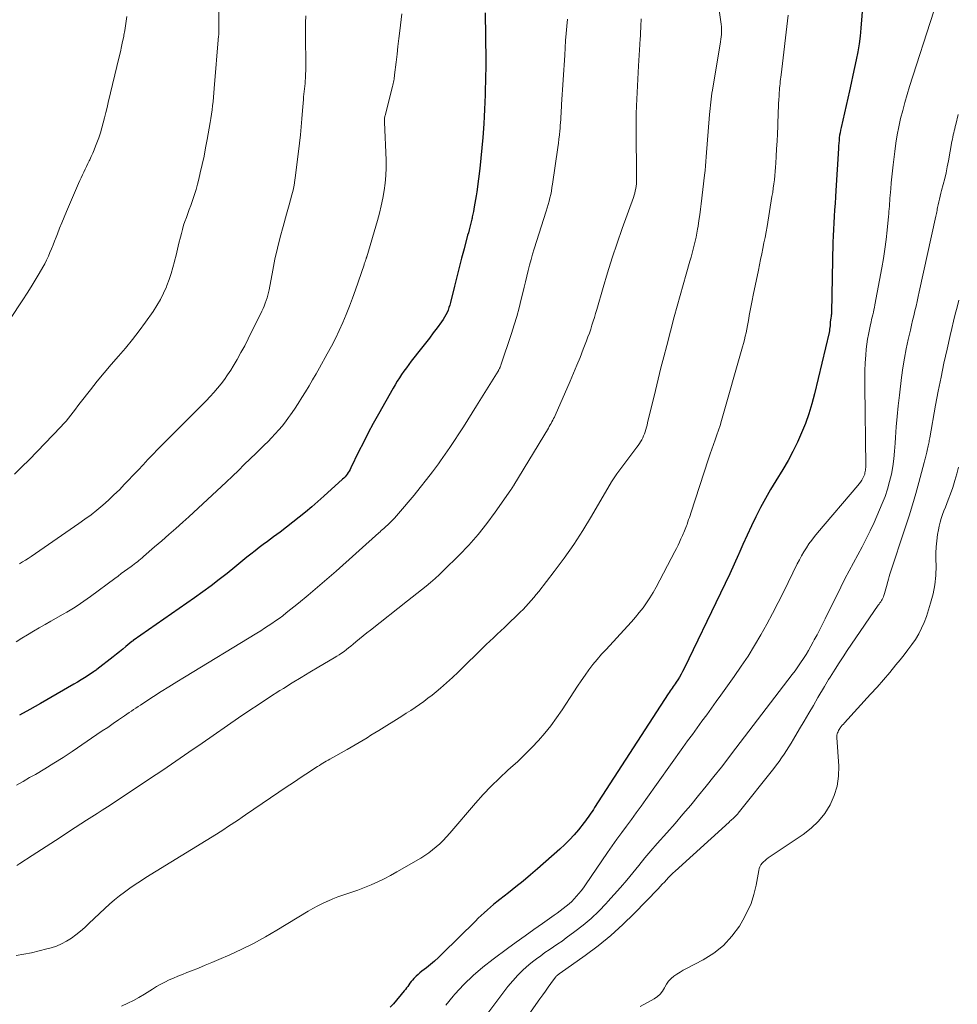
# Model space of a CAD drawing. Units: inches. Extents: x 1975000 to 1980043, y 540000 to 545000.
# Drawn here: x 1975547 to 1975696, y 540885 to 541042 of the extents above; entities that cross this region are included whole.
import ezdxf

# ---------------------------------------------------------------- set-up
doc = ezdxf.new("R2010")
doc.units = ezdxf.units.IN
doc.header["$LTSCALE"] = 100
doc.header["$MEASUREMENT"] = 0
doc.layers.add('CONTOUR INDEX', color=32, linetype='Continuous', lineweight=25)
doc.layers.add('CONTOUR INTERMEDIATE', color=40, linetype='Continuous', lineweight=15)

msp = doc.modelspace()

# ---------------------------------------------------------------- linework, layer by layer
at = {"layer": 'CONTOUR INDEX', "flags": 128}
for points, elevation in [([(1975681.21, 541044.55), (1975680.91, 541040.66), (1975680.78, 541039.4), (1975680.63, 541038.14), (1975680.42, 541036.89), (1975680.19, 541035.64), (1975679.92, 541034.4), (1975679.65, 541033.16), (1975679.38, 541031.91), (1975679.1, 541030.67), (1975677.76, 541024.85), (1975677.67, 541024.44), (1975677.6, 541024.03), (1975677.53, 541023.62), (1975677.48, 541023.2), (1975677.44, 541022.79), (1975677.4, 541022.37), (1975677.36, 541021.95), (1975677.33, 541021.54), (1975676.93, 541014.87), (1975676.87, 541013.84), (1975676.8, 541012.8), (1975676.73, 541011.77), (1975676.66, 541010.73), (1975676.6, 541009.7), (1975676.55, 541008.67), (1975676.51, 541007.63), (1975676.48, 541006.6), (1975676.23, 540995.47), (1975676.23, 540995.32), (1975676.22, 540995.16), (1975676.2, 540995.01), (1975676.19, 540994.85), (1975676.15, 540994.57), (1975676.12, 540994.46), (1975676.09, 540994.32), (1975676.08, 540994.27), (1975676.07, 540994.21), (1975676.07, 540994.16), (1975676.06, 540994.1), (1975676.05, 540994.04), (1975676.05, 540993.95), (1975676.04, 540993.86), (1975676.03, 540993.77), (1975676.03, 540993.69), (1975676.01, 540993.33), (1975675.98, 540993.07), (1975675.95, 540992.8), (1975675.91, 540992.54), (1975675.85, 540992.28), (1975673.52, 540982.5), (1975673.1, 540980.92), (1975672.63, 540979.36), (1975672.09, 540977.82), (1975671.49, 540976.31), (1975670.82, 540974.82), (1975670.11, 540973.35), (1975669.33, 540971.92), (1975668.5, 540970.51), (1975667.38, 540968.68), (1975666.55, 540967.29), (1975665.74, 540965.87), (1975664.97, 540964.44), (1975664.23, 540962.99), (1975663.52, 540961.53), (1975662.83, 540960.06), (1975662.15, 540958.58), (1975661.49, 540957.1), (1975661.44, 540956.97), (1975660.75, 540955.43), (1975660.06, 540953.88), (1975659.34, 540952.35), (1975658.61, 540950.82), (1975652.81, 540938.86), (1975652.57, 540938.4), (1975652.33, 540937.95), (1975652.07, 540937.5), (1975651.79, 540937.06), (1975651.54, 540936.67), (1975651.38, 540936.43), (1975651.23, 540936.2), (1975651.07, 540935.97), (1975650.91, 540935.74), (1975650.75, 540935.51), (1975650.59, 540935.28), (1975650.43, 540935.05), (1975650.28, 540934.81), (1975638.58, 540916.74), (1975638.38, 540916.43), (1975638.18, 540916.13), (1975637.98, 540915.83), (1975637.78, 540915.52), (1975637.57, 540915.22), (1975637.36, 540914.93), (1975637.14, 540914.64), (1975636.92, 540914.35), (1975636.02, 540913.23), (1975635.33, 540912.41), (1975634.6, 540911.61), (1975633.84, 540910.85), (1975633.05, 540910.12), (1975629.51, 540907.02), (1975628.37, 540906.04), (1975627.22, 540905.07), (1975626.05, 540904.13), (1975624.87, 540903.19), (1975623.53, 540902.14), (1975623.02, 540901.74), (1975622.51, 540901.32), (1975622.01, 540900.9), (1975621.52, 540900.47), (1975621.04, 540900.03), (1975620.56, 540899.59), (1975620.08, 540899.14), (1975619.62, 540898.68), (1975614.36, 540893.48), (1975613.75, 540892.9), (1975613.13, 540892.33), (1975612.49, 540891.79), (1975611.83, 540891.27), (1975611.12, 540890.74), (1975610.81, 540890.49), (1975610.51, 540890.23), (1975610.22, 540889.96), (1975609.93, 540889.68), (1975609.81, 540889.55), (1975609.6, 540889.32), (1975609.4, 540889.09), (1975609.22, 540888.84), (1975609.04, 540888.58), (1975608.87, 540888.32), (1975608.69, 540888.07), (1975608.5, 540887.83), (1975608.31, 540887.59), (1975606.58, 540885.56), (1975606.08, 540885)], 880), ([(1975621.17, 541043.08), (1975621.27, 541035.52), (1975621.28, 541034.99), (1975621.28, 541034.46), (1975621.27, 541033.94), (1975621.25, 541033.41), (1975621.24, 541032.89), (1975621.22, 541032.36), (1975621.21, 541031.84), (1975621.19, 541031.31), (1975621.16, 541030.05), (1975621.12, 541028.9), (1975621.08, 541027.74), (1975621.01, 541026.59), (1975620.94, 541025.44), (1975620.78, 541023.25), (1975620.65, 541021.61), (1975620.5, 541019.97), (1975620.31, 541018.33), (1975620.11, 541016.69), (1975619.83, 541014.61), (1975619.75, 541014.01), (1975619.65, 541013.42), (1975619.55, 541012.84), (1975619.45, 541012.25), (1975619.3, 541011.48), (1975619.26, 541011.28), (1975619.22, 541011.08), (1975619.17, 541010.87), (1975619.13, 541010.67), (1975619.09, 541010.47), (1975619.04, 541010.27), (1975618.99, 541010.07), (1975618.94, 541009.86), (1975618.83, 541009.42), (1975618.73, 541008.99), (1975618.62, 541008.57), (1975618.51, 541008.14), (1975618.39, 541007.72), (1975617.82, 541005.59), (1975617.43, 541004.1), (1975617.04, 541002.61), (1975616.66, 541001.11), (1975616.29, 540999.62), (1975615.66, 540997.05), (1975615.55, 540996.64), (1975615.42, 540996.23), (1975615.27, 540995.83), (1975615.11, 540995.44), (1975614.92, 540995.06), (1975614.72, 540994.69), (1975614.49, 540994.33), (1975614.25, 540993.98), (1975613.54, 540993.02), (1975612.93, 540992.21), (1975612.31, 540991.39), (1975611.69, 540990.59), (1975611.06, 540989.78), (1975609.42, 540987.69), (1975609.03, 540987.18), (1975608.64, 540986.66), (1975608.26, 540986.14), (1975607.89, 540985.61), (1975607.54, 540985.07), (1975607.19, 540984.53), (1975606.86, 540983.97), (1975606.53, 540983.41), (1975604.2, 540979.28), (1975603.39, 540977.8), (1975602.59, 540976.31), (1975601.82, 540974.8), (1975601.06, 540973.28), (1975599.84, 540970.75), (1975599.7, 540970.5), (1975599.56, 540970.25), (1975599.41, 540970.01), (1975599.25, 540969.77), (1975599.08, 540969.54), (1975598.89, 540969.33), (1975598.7, 540969.12), (1975598.5, 540968.93), (1975595.53, 540966.24), (1975594.57, 540965.39), (1975593.6, 540964.54), (1975592.62, 540963.72), (1975591.62, 540962.9), (1975590.61, 540962.1), (1975589.6, 540961.31), (1975588.57, 540960.54), (1975587.54, 540959.77), (1975586.57, 540959.06), (1975585.9, 540958.57), (1975585.24, 540958.07), (1975584.59, 540957.57), (1975583.94, 540957.05), (1975583.3, 540956.54), (1975582.65, 540956.02), (1975582.01, 540955.5), (1975581.37, 540954.98), (1975580.14, 540953.98), (1975578.87, 540952.98), (1975577.59, 540951.99), (1975576.29, 540951.03), (1975574.97, 540950.09), (1975565.22, 540943.28), (1975565.2, 540943.26), (1975565.18, 540943.25), (1975565.17, 540943.24), (1975565.15, 540943.23), (1975565.08, 540943.17), (1975565.06, 540943.16), (1975565.04, 540943.15), (1975565.02, 540943.13), (1975565.01, 540943.12), (1975564.05, 540942.33), (1975563.55, 540941.92), (1975563.04, 540941.52), (1975562.54, 540941.11), (1975562.03, 540940.72), (1975559.42, 540938.69), (1975559.3, 540938.6), (1975559.17, 540938.5), (1975559.05, 540938.41), (1975558.92, 540938.33), (1975558.05, 540937.75), (1975557.49, 540937.39), (1975556.92, 540937.03), (1975556.35, 540936.68), (1975555.77, 540936.34), (1975550.45, 540933.29), (1975548.8, 540932.36), (1975547.14, 540931.44)], 900)]:
    msp.add_lwpolyline(points, dxfattribs=dict(at, elevation=elevation))
at = {"layer": 'CONTOUR INTERMEDIATE', "flags": 128}
for points, elevation in [([(1975578.88, 541052.96), (1975578.83, 541040.29), (1975578.83, 541040.27), (1975578.83, 541040.25), (1975578.83, 541040.23), (1975578.83, 541040.22), (1975578.83, 541040.15), (1975578.83, 541040.13), (1975578.83, 541040.11), (1975578.83, 541040.09), (1975578.83, 541040.08), (1975578.82, 541039.88), (1975578.81, 541039.76), (1975578.81, 541039.64), (1975578.8, 541039.52), (1975578.79, 541039.41), (1975578.1, 541031.04), (1975578.05, 541030.36), (1975577.98, 541029.68), (1975577.91, 541029.01), (1975577.84, 541028.33), (1975577.76, 541027.66), (1975577.67, 541026.98), (1975577.57, 541026.31), (1975577.46, 541025.64), (1975576.98, 541022.93), (1975576.73, 541021.61), (1975576.47, 541020.28), (1975576.19, 541018.96), (1975575.88, 541017.64), (1975575.65, 541016.65), (1975575.44, 541015.84), (1975575.21, 541015.02), (1975574.96, 541014.22), (1975574.69, 541013.42), (1975574.57, 541013.09), (1975574.35, 541012.46), (1975574.12, 541011.83), (1975573.89, 541011.2), (1975573.66, 541010.57), (1975573.44, 541009.94), (1975573.23, 541009.31), (1975573.04, 541008.67), (1975572.87, 541008.02), (1975572.72, 541007.42), (1975572.48, 541006.46), (1975572.25, 541005.51), (1975572.02, 541004.56), (1975571.79, 541003.6), (1975571.78, 541003.56), (1975571.53, 541002.59), (1975571.25, 541001.63), (1975570.93, 541000.68), (1975570.58, 540999.75), (1975570.5, 540999.53), (1975570.05, 540998.5), (1975569.56, 540997.51), (1975568.99, 540996.54), (1975568.38, 540995.61), (1975567.19, 540993.91), (1975566.16, 540992.51), (1975565.11, 540991.13), (1975564, 540989.8), (1975562.86, 540988.49), (1975561.71, 540987.19), (1975560.58, 540985.87), (1975559.48, 540984.52), (1975558.4, 540983.16), (1975556.8, 540981.07), (1975556.43, 540980.59), (1975556.05, 540980.1), (1975555.68, 540979.62), (1975555.31, 540979.13), (1975554.93, 540978.65), (1975554.54, 540978.18), (1975554.13, 540977.73), (1975553.72, 540977.28), (1975548.67, 540972.04), (1975547.52, 540970.89), (1975546.35, 540969.76)], 912), ([(1975658.04, 541045.76), (1975658.67, 541041.66), (1975658.72, 541041.27), (1975658.75, 541040.87), (1975658.77, 541040.47), (1975658.76, 541040.07), (1975658.74, 541039.67), (1975658.71, 541039.27), (1975658.66, 541038.88), (1975658.6, 541038.48), (1975657.32, 541030.82), (1975657.24, 541030.34), (1975657.17, 541029.85), (1975657.1, 541029.37), (1975657.05, 541028.88), (1975657, 541028.39), (1975656.95, 541027.9), (1975656.9, 541027.42), (1975656.86, 541026.93), (1975656.33, 541020.2), (1975656.27, 541019.47), (1975656.21, 541018.75), (1975656.13, 541018.02), (1975656.05, 541017.3), (1975655.52, 541012.75), (1975655.4, 541011.86), (1975655.29, 541010.97), (1975655.16, 541010.08), (1975655.02, 541009.19), (1975654.94, 541008.71), (1975654.82, 541008.07), (1975654.7, 541007.43), (1975654.57, 541006.79), (1975654.42, 541006.15), (1975654.26, 541005.52), (1975654.1, 541004.89), (1975653.92, 541004.26), (1975653.74, 541003.63), (1975653.13, 541001.53), (1975652.64, 540999.85), (1975652.17, 540998.16), (1975651.71, 540996.47), (1975651.25, 540994.78), (1975650.04, 540990.19), (1975649.58, 540988.41), (1975649.13, 540986.63), (1975648.68, 540984.85), (1975648.25, 540983.07), (1975647, 540977.9), (1975646.91, 540977.55), (1975646.82, 540977.2), (1975646.72, 540976.85), (1975646.61, 540976.5), (1975646.61, 540976.48), (1975646.49, 540976.15), (1975646.36, 540975.82), (1975646.22, 540975.51), (1975646.06, 540975.2), (1975645.88, 540974.89), (1975645.69, 540974.6), (1975645.5, 540974.31), (1975645.29, 540974.02), (1975642.12, 540969.8), (1975642.01, 540969.65), (1975641.9, 540969.49), (1975641.79, 540969.33), (1975641.68, 540969.17), (1975641.58, 540969.01), (1975641.48, 540968.85), (1975641.38, 540968.68), (1975641.28, 540968.52), (1975638.07, 540963.05), (1975636.69, 540960.8), (1975635.25, 540958.58), (1975633.73, 540956.42), (1975632.15, 540954.3), (1975629.69, 540951.12), (1975629.3, 540950.62), (1975628.9, 540950.13), (1975628.48, 540949.65), (1975628.06, 540949.18), (1975627.63, 540948.71), (1975627.2, 540948.25), (1975626.75, 540947.8), (1975626.3, 540947.36), (1975624.82, 540945.94), (1975624.24, 540945.39), (1975623.66, 540944.84), (1975623.08, 540944.29), (1975622.5, 540943.75), (1975621.92, 540943.2), (1975621.34, 540942.65), (1975620.77, 540942.09), (1975620.2, 540941.53), (1975617.8, 540939.16), (1975616.88, 540938.28), (1975615.96, 540937.41), (1975615.01, 540936.57), (1975614.05, 540935.73), (1975613.39, 540935.17), (1975612.74, 540934.64), (1975612.08, 540934.12), (1975611.41, 540933.62), (1975610.72, 540933.13), (1975610.03, 540932.66), (1975609.33, 540932.19), (1975608.63, 540931.74), (1975607.92, 540931.29), (1975604.27, 540929.01), (1975603.65, 540928.62), (1975603.02, 540928.23), (1975602.39, 540927.84), (1975601.76, 540927.46), (1975601.13, 540927.08), (1975600.49, 540926.7), (1975599.85, 540926.33), (1975599.21, 540925.96), (1975596.47, 540924.42), (1975596.19, 540924.26), (1975595.91, 540924.1), (1975595.64, 540923.94), (1975595.36, 540923.78), (1975595.09, 540923.62), (1975594.81, 540923.45), (1975594.54, 540923.28), (1975594.27, 540923.11), (1975593.09, 540922.34), (1975592.23, 540921.78), (1975591.38, 540921.22), (1975590.53, 540920.65), (1975589.68, 540920.08), (1975583.09, 540915.6), (1975582.52, 540915.21), (1975581.95, 540914.82), (1975581.37, 540914.43), (1975580.8, 540914.04), (1975580.22, 540913.66), (1975579.64, 540913.28), (1975579.06, 540912.9), (1975578.47, 540912.54), (1975567.24, 540905.61), (1975566.37, 540905.06), (1975565.51, 540904.49), (1975564.67, 540903.91), (1975563.83, 540903.32), (1975563.01, 540902.7), (1975562.21, 540902.06), (1975561.43, 540901.39), (1975560.68, 540900.7), (1975558.18, 540898.31), (1975557.51, 540897.69), (1975556.82, 540897.1), (1975556.11, 540896.53), (1975555.38, 540895.99), (1975554.62, 540895.5), (1975553.83, 540895.08), (1975553.01, 540894.73), (1975552.15, 540894.45), (1975551.49, 540894.27), (1975550.28, 540893.96), (1975549.06, 540893.67), (1975547.84, 540893.44), (1975546.6, 540893.23)], 888), ([(1975692.51, 541043.35), (1975688.66, 541031.4), (1975688.27, 541030.12), (1975687.9, 541028.85), (1975687.56, 541027.56), (1975687.24, 541026.27), (1975686.95, 541024.97), (1975686.7, 541023.67), (1975686.49, 541022.35), (1975686.31, 541021.04), (1975686.05, 541018.9), (1975685.94, 541017.95), (1975685.84, 541017), (1975685.75, 541016.05), (1975685.66, 541015.1), (1975685.57, 541014.03), (1975685.54, 541013.62), (1975685.51, 541013.2), (1975685.47, 541012.78), (1975685.44, 541012.37), (1975685.41, 541011.95), (1975685.38, 541011.53), (1975685.34, 541011.12), (1975685.3, 541010.7), (1975685.09, 541008.53), (1975684.93, 541007.03), (1975684.74, 541005.54), (1975684.51, 541004.05), (1975684.25, 541002.56), (1975683.15, 540996.67), (1975683.07, 540996.27), (1975682.99, 540995.88), (1975682.9, 540995.48), (1975682.81, 540995.09), (1975682.72, 540994.7), (1975682.62, 540994.31), (1975682.53, 540993.91), (1975682.44, 540993.52), (1975682.27, 540992.75), (1975682.11, 540991.97), (1975681.98, 540991.19), (1975681.87, 540990.4), (1975681.78, 540989.61), (1975681.7, 540988.69), (1975681.61, 540987.44), (1975681.55, 540986.19), (1975681.52, 540984.93), (1975681.52, 540983.67), (1975681.68, 540971.05), (1975681.68, 540970.82), (1975681.67, 540970.6), (1975681.65, 540970.38), (1975681.62, 540970.16), (1975681.57, 540969.95), (1975681.52, 540969.73), (1975681.44, 540969.53), (1975681.35, 540969.33), (1975681.23, 540969.09), (1975681.05, 540968.78), (1975680.87, 540968.48), (1975680.66, 540968.19), (1975680.44, 540967.92), (1975674, 540960.4), (1975673.54, 540959.83), (1975673.09, 540959.25), (1975672.66, 540958.65), (1975672.25, 540958.04), (1975671.86, 540957.42), (1975671.48, 540956.79), (1975671.13, 540956.14), (1975670.8, 540955.49), (1975668.65, 540951.11), (1975667.77, 540949.36), (1975666.87, 540947.62), (1975665.94, 540945.89), (1975664.99, 540944.18), (1975663.99, 540942.49), (1975662.97, 540940.83), (1975661.89, 540939.2), (1975660.77, 540937.59), (1975658.67, 540934.64), (1975657.91, 540933.59), (1975657.16, 540932.55), (1975656.4, 540931.5), (1975655.64, 540930.46), (1975654.88, 540929.42), (1975654.12, 540928.37), (1975653.37, 540927.33), (1975652.62, 540926.28), (1975646.73, 540918.01), (1975645.97, 540916.95), (1975645.21, 540915.9), (1975644.44, 540914.85), (1975643.66, 540913.81), (1975642.89, 540912.77), (1975642.13, 540911.72), (1975641.38, 540910.65), (1975640.64, 540909.59), (1975637.12, 540904.45), (1975636.79, 540903.98), (1975636.45, 540903.53), (1975636.09, 540903.08), (1975635.72, 540902.65), (1975635.33, 540902.23), (1975634.93, 540901.83), (1975634.51, 540901.45), (1975634.07, 540901.08), (1975634.04, 540901.05), (1975633.57, 540900.69), (1975633.1, 540900.33), (1975632.62, 540899.98), (1975632.13, 540899.63), (1975630.31, 540898.34), (1975628.91, 540897.36), (1975627.51, 540896.36), (1975626.12, 540895.36), (1975624.74, 540894.36), (1975622.42, 540892.66), (1975620.79, 540891.39), (1975619.24, 540890.05), (1975617.77, 540888.61), (1975616.37, 540887.1), (1975616.06, 540886.74), (1975614.91, 540885.33)], 876), ([(1975564.19, 541042.49), (1975564.11, 541041.75), (1975564, 541041), (1975563.88, 541040.26), (1975563.74, 541039.52), (1975563.71, 541039.35), (1975563.53, 541038.53), (1975563.36, 541037.71), (1975563.17, 541036.89), (1975562.98, 541036.08), (1975561.25, 541028.84), (1975561.05, 541028.03), (1975560.86, 541027.22), (1975560.65, 541026.41), (1975560.45, 541025.61), (1975560.23, 541024.8), (1975559.99, 541024.01), (1975559.73, 541023.22), (1975559.45, 541022.44), (1975559.24, 541021.88), (1975559.02, 541021.33), (1975558.79, 541020.79), (1975558.55, 541020.26), (1975558.3, 541019.73), (1975558.22, 541019.57), (1975557.99, 541019.13), (1975557.78, 541018.68), (1975557.56, 541018.23), (1975557.35, 541017.78), (1975557.14, 541017.33), (1975556.93, 541016.87), (1975556.73, 541016.42), (1975556.53, 541015.96), (1975554.59, 541011.48), (1975554.22, 541010.61), (1975553.86, 541009.73), (1975553.5, 541008.85), (1975553.16, 541007.97), (1975552.94, 541007.42), (1975552.71, 541006.81), (1975552.47, 541006.2), (1975552.22, 541005.59), (1975551.98, 541004.98), (1975551.72, 541004.38), (1975551.44, 541003.79), (1975551.14, 541003.21), (1975550.82, 541002.63), (1975550.25, 541001.65), (1975549.63, 541000.59), (1975548.99, 540999.54), (1975548.34, 540998.51), (1975547.67, 540997.48), (1975545.57, 540994.31)], 916), ([(1975607.92, 541042.91), (1975607.61, 541040.23), (1975607.46, 541038.99), (1975607.31, 541037.75), (1975607.17, 541036.5), (1975607.02, 541035.26), (1975606.78, 541033.24), (1975606.75, 541033), (1975606.72, 541032.77), (1975606.68, 541032.54), (1975606.64, 541032.31), (1975606.59, 541032.07), (1975606.54, 541031.84), (1975606.49, 541031.61), (1975606.43, 541031.38), (1975605.27, 541026.79), (1975605.24, 541026.66), (1975605.21, 541026.53), (1975605.19, 541026.4), (1975605.18, 541026.27), (1975605.17, 541026.13), (1975605.16, 541025.99), (1975605.16, 541025.85), (1975605.17, 541025.72), (1975605.41, 541019.65), (1975605.43, 541018.44), (1975605.39, 541017.23), (1975605.28, 541016.02), (1975605.12, 541014.82), (1975604.9, 541013.62), (1975604.65, 541012.43), (1975604.36, 541011.25), (1975604.04, 541010.08), (1975602.34, 541004.32), (1975602.31, 541004.24), (1975602.29, 541004.15), (1975602.26, 541004.07), (1975602.23, 541003.98), (1975602.21, 541003.9), (1975602.18, 541003.81), (1975602.15, 541003.73), (1975602.13, 541003.64), (1975602.09, 541003.55), (1975602.05, 541003.42), (1975602.01, 541003.29), (1975601.96, 541003.16), (1975601.92, 541003.02), (1975600.55, 540999.06), (1975600.08, 540997.75), (1975599.59, 540996.44), (1975599.07, 540995.15), (1975598.53, 540993.86), (1975597.96, 540992.59), (1975597.36, 540991.33), (1975596.72, 540990.09), (1975596.06, 540988.86), (1975594.82, 540986.66), (1975594.28, 540985.7), (1975593.74, 540984.75), (1975593.18, 540983.8), (1975592.62, 540982.86), (1975592.04, 540981.93), (1975591.45, 540981), (1975590.84, 540980.09), (1975590.21, 540979.19), (1975589.89, 540978.73), (1975589.4, 540978.06), (1975588.89, 540977.4), (1975588.35, 540976.77), (1975587.8, 540976.15), (1975587.22, 540975.54), (1975586.65, 540974.94), (1975586.06, 540974.35), (1975585.46, 540973.77), (1975584.77, 540973.09), (1975583.82, 540972.18), (1975582.87, 540971.27), (1975581.93, 540970.35), (1975580.98, 540969.44), (1975579.97, 540968.47), (1975578.51, 540967.09), (1975577.04, 540965.71), (1975575.56, 540964.35), (1975574.07, 540962.99), (1975573.09, 540962.11), (1975571.98, 540961.12), (1975570.86, 540960.13), (1975569.74, 540959.15), (1975568.62, 540958.18), (1975566.85, 540956.65), (1975566.61, 540956.45), (1975566.36, 540956.24), (1975566.12, 540956.04), (1975565.87, 540955.83), (1975565.62, 540955.64), (1975565.37, 540955.44), (1975565.12, 540955.25), (1975564.86, 540955.06), (1975564.35, 540954.68), (1975563.83, 540954.31), (1975563.32, 540953.93), (1975562.8, 540953.55), (1975562.29, 540953.17), (1975558.4, 540950.3), (1975557.88, 540949.92), (1975557.35, 540949.54), (1975556.82, 540949.18), (1975556.29, 540948.82), (1975555.74, 540948.46), (1975555.2, 540948.12), (1975554.64, 540947.79), (1975554.08, 540947.47), (1975552.12, 540946.39), (1975551.19, 540945.86), (1975550.26, 540945.33), (1975549.34, 540944.78), (1975548.42, 540944.23), (1975547.51, 540943.67), (1975546.59, 540943.11)], 904), ([(1975634.26, 541042.07), (1975634.16, 541040.97), (1975634.06, 541039.82), (1975633.97, 541038.67), (1975633.89, 541037.52), (1975633.82, 541036.36), (1975633.33, 541028.49), (1975633.3, 541028.02), (1975633.27, 541027.55), (1975633.25, 541027.08), (1975633.22, 541026.6), (1975633.19, 541026.13), (1975633.16, 541025.66), (1975633.12, 541025.19), (1975633.08, 541024.72), (1975633.04, 541024.34), (1975632.97, 541023.68), (1975632.9, 541023.02), (1975632.81, 541022.36), (1975632.72, 541021.7), (1975631.88, 541015.84), (1975631.79, 541015.3), (1975631.7, 541014.76), (1975631.59, 541014.22), (1975631.46, 541013.68), (1975631.33, 541013.15), (1975631.19, 541012.61), (1975631.03, 541012.09), (1975630.87, 541011.56), (1975628.98, 541005.57), (1975628.72, 541004.71), (1975628.47, 541003.85), (1975628.24, 541002.98), (1975628.02, 541002.1), (1975627.8, 541001.23), (1975627.59, 541000.35), (1975627.38, 540999.48), (1975627.17, 540998.6), (1975626.92, 540997.58), (1975626.57, 540996.21), (1975626.2, 540994.83), (1975625.79, 540993.47), (1975625.36, 540992.12), (1975623.69, 540987.1), (1975623.66, 540987.02), (1975623.63, 540986.94), (1975623.6, 540986.85), (1975623.57, 540986.77), (1975623.53, 540986.69), (1975623.5, 540986.6), (1975623.46, 540986.52), (1975623.42, 540986.44), (1975623.37, 540986.35), (1975623.32, 540986.27), (1975623.28, 540986.18), (1975623.23, 540986.1), (1975619.82, 540980.61), (1975619.12, 540979.5), (1975618.42, 540978.39), (1975617.72, 540977.28), (1975617.01, 540976.18), (1975616.29, 540975.08), (1975615.55, 540973.99), (1975614.81, 540972.92), (1975614.05, 540971.85), (1975613.74, 540971.41), (1975612.8, 540970.14), (1975611.85, 540968.88), (1975610.86, 540967.65), (1975609.86, 540966.43), (1975607.38, 540963.47), (1975607.07, 540963.12), (1975606.76, 540962.77), (1975606.44, 540962.44), (1975606.11, 540962.11), (1975605.81, 540961.82), (1975605.62, 540961.64), (1975605.43, 540961.47), (1975605.24, 540961.29), (1975605.05, 540961.12), (1975604.86, 540960.95), (1975604.66, 540960.78), (1975604.47, 540960.6), (1975604.28, 540960.43), (1975597.47, 540954.35), (1975596, 540953.05), (1975594.52, 540951.77), (1975593.01, 540950.51), (1975591.5, 540949.26), (1975589.55, 540947.69), (1975588.99, 540947.25), (1975588.43, 540946.82), (1975587.85, 540946.41), (1975587.27, 540946.01), (1975586.67, 540945.62), (1975586.08, 540945.24), (1975585.48, 540944.86), (1975584.87, 540944.49), (1975573.38, 540937.49), (1975572.14, 540936.72), (1975570.9, 540935.95), (1975569.67, 540935.18), (1975568.45, 540934.39), (1975566.73, 540933.28), (1975566.36, 540933.04), (1975566, 540932.8), (1975565.64, 540932.57), (1975565.28, 540932.33), (1975564.93, 540932.08), (1975564.57, 540931.84), (1975564.21, 540931.6), (1975563.85, 540931.35), (1975562.86, 540930.67), (1975562.01, 540930.09), (1975561.16, 540929.5), (1975560.3, 540928.92), (1975559.45, 540928.34), (1975555.48, 540925.65), (1975554.05, 540924.71), (1975552.6, 540923.78), (1975551.14, 540922.89), (1975549.66, 540922.02), (1975548.74, 540921.5), (1975547.7, 540920.91), (1975546.67, 540920.33)], 896), ([(1975646, 541042.14), (1975645.97, 541041.75), (1975645.95, 541041.36), (1975645.93, 541040.96), (1975645.91, 541040.57), (1975645.89, 541040.18), (1975645.87, 541039.79), (1975645.85, 541039.4), (1975645.82, 541039.01), (1975645.77, 541038.08), (1975645.72, 541037.22), (1975645.67, 541036.37), (1975645.62, 541035.51), (1975645.57, 541034.65), (1975645.25, 541028.33), (1975645.23, 541027.89), (1975645.21, 541027.46), (1975645.2, 541027.02), (1975645.19, 541026.59), (1975645.19, 541026.15), (1975645.19, 541025.72), (1975645.19, 541025.29), (1975645.19, 541024.85), (1975645.25, 541016.64), (1975645.25, 541016.27), (1975645.22, 541015.9), (1975645.18, 541015.53), (1975645.13, 541015.16), (1975645.05, 541014.8), (1975644.97, 541014.44), (1975644.86, 541014.08), (1975644.74, 541013.72), (1975642.96, 541008.78), (1975642.15, 541006.45), (1975641.37, 541004.12), (1975640.63, 541001.77), (1975639.92, 540999.41), (1975638.91, 540995.94), (1975638.72, 540995.31), (1975638.54, 540994.68), (1975638.35, 540994.05), (1975638.16, 540993.42), (1975637.95, 540992.8), (1975637.75, 540992.18), (1975637.52, 540991.56), (1975637.29, 540990.94), (1975636.77, 540989.6), (1975636.26, 540988.32), (1975635.74, 540987.05), (1975635.21, 540985.78), (1975634.67, 540984.52), (1975632.3, 540979.09), (1975632.18, 540978.83), (1975632.06, 540978.58), (1975631.93, 540978.32), (1975631.8, 540978.07), (1975631.66, 540977.82), (1975631.52, 540977.57), (1975631.37, 540977.32), (1975631.23, 540977.08), (1975625.74, 540968.01), (1975625.71, 540967.95), (1975625.67, 540967.89), (1975625.63, 540967.82), (1975625.59, 540967.76), (1975625.54, 540967.69), (1975625.51, 540967.63), (1975625.47, 540967.57), (1975625.43, 540967.51), (1975625.39, 540967.45), (1975625.36, 540967.39), (1975625.32, 540967.33), (1975625.28, 540967.28), (1975622.79, 540963.7), (1975621.46, 540961.9), (1975620.07, 540960.15), (1975618.58, 540958.48), (1975617.03, 540956.86), (1975614.57, 540954.44), (1975613.89, 540953.79), (1975613.2, 540953.16), (1975612.49, 540952.54), (1975611.77, 540951.94), (1975611.04, 540951.35), (1975610.3, 540950.77), (1975609.57, 540950.18), (1975608.83, 540949.6), (1975602.96, 540944.97), (1975602.37, 540944.5), (1975601.79, 540944.03), (1975601.2, 540943.56), (1975600.63, 540943.08), (1975600.18, 540942.71), (1975599.82, 540942.41), (1975599.46, 540942.13), (1975599.1, 540941.85), (1975598.73, 540941.57), (1975598.35, 540941.31), (1975597.97, 540941.05), (1975597.58, 540940.8), (1975597.18, 540940.56), (1975594.73, 540939.12), (1975593.31, 540938.28), (1975591.9, 540937.43), (1975590.5, 540936.57), (1975589.1, 540935.69), (1975588.55, 540935.34), (1975586.88, 540934.28), (1975585.22, 540933.2), (1975583.58, 540932.1), (1975581.95, 540930.99), (1975576.15, 540926.98), (1975574.07, 540925.55), (1975571.99, 540924.12), (1975569.9, 540922.71), (1975567.81, 540921.29), (1975565.67, 540919.86), (1975564.64, 540919.17), (1975563.61, 540918.49), (1975562.58, 540917.81), (1975561.54, 540917.14), (1975561.13, 540916.87), (1975560.29, 540916.33), (1975559.46, 540915.79), (1975558.62, 540915.25), (1975557.79, 540914.72), (1975555.08, 540912.97), (1975553.6, 540912.01), (1975552.11, 540911.05), (1975550.63, 540910.09), (1975549.15, 540909.12), (1975547.2, 540907.83), (1975546.69, 540907.51)], 892), ([(1975592.66, 541042.6), (1975592.63, 541041.5), (1975592.62, 541040.39), (1975592.62, 541039.28), (1975592.66, 541034.91), (1975592.66, 541034.4), (1975592.65, 541033.89), (1975592.63, 541033.38), (1975592.61, 541032.87), (1975592.6, 541032.7), (1975592.57, 541032.28), (1975592.54, 541031.86), (1975592.49, 541031.43), (1975592.45, 541031.01), (1975592.4, 541030.59), (1975592.35, 541030.17), (1975592.31, 541029.74), (1975592.28, 541029.32), (1975592.15, 541027.57), (1975592.04, 541026.26), (1975591.92, 541024.96), (1975591.79, 541023.67), (1975591.65, 541022.37), (1975591.04, 541017.25), (1975590.93, 541016.46), (1975590.8, 541015.68), (1975590.63, 541014.9), (1975590.44, 541014.13), (1975590.23, 541013.36), (1975590.02, 541012.59), (1975589.81, 541011.83), (1975589.59, 541011.06), (1975589.05, 541009.14), (1975588.58, 541007.41), (1975588.14, 541005.67), (1975587.75, 541003.92), (1975587.39, 541002.16), (1975586.81, 540999.07), (1975586.71, 540998.63), (1975586.61, 540998.2), (1975586.49, 540997.76), (1975586.36, 540997.33), (1975586.21, 540996.91), (1975586.05, 540996.48), (1975585.87, 540996.07), (1975585.68, 540995.66), (1975583.51, 540991.28), (1975582.94, 540990.17), (1975582.35, 540989.07), (1975581.73, 540987.98), (1975581.09, 540986.91), (1975580.72, 540986.3), (1975580.23, 540985.55), (1975579.72, 540984.82), (1975579.18, 540984.11), (1975578.62, 540983.41), (1975578.03, 540982.74), (1975577.43, 540982.08), (1975576.81, 540981.43), (1975576.19, 540980.79), (1975570.72, 540975.33), (1975569.92, 540974.52), (1975569.13, 540973.71), (1975568.34, 540972.89), (1975567.55, 540972.07), (1975566.77, 540971.24), (1975565.99, 540970.41), (1975565.21, 540969.59), (1975564.43, 540968.76), (1975563.85, 540968.15), (1975563.01, 540967.28), (1975562.15, 540966.44), (1975561.27, 540965.62), (1975560.37, 540964.82), (1975559.44, 540964.05), (1975558.5, 540963.3), (1975557.53, 540962.58), (1975556.55, 540961.88), (1975548.96, 540956.66), (1975548.52, 540956.36), (1975548.06, 540956.07), (1975547.61, 540955.79), (1975547.14, 540955.51)], 908), ([(1975669.34, 541042.7), (1975668.22, 541033.23), (1975668.18, 541032.87), (1975668.14, 541032.52), (1975668.1, 541032.17), (1975668.06, 541031.81), (1975668.02, 541031.46), (1975667.99, 541031.11), (1975667.96, 541030.75), (1975667.94, 541030.4), (1975667.9, 541029.88), (1975667.87, 541029.27), (1975667.83, 541028.66), (1975667.8, 541028.04), (1975667.78, 541027.43), (1975667.69, 541025.06), (1975667.64, 541023.87), (1975667.58, 541022.67), (1975667.52, 541021.47), (1975667.46, 541020.27), (1975667.4, 541019.21), (1975667.35, 541018.54), (1975667.3, 541017.87), (1975667.23, 541017.21), (1975667.16, 541016.54), (1975667.08, 541015.88), (1975666.99, 541015.21), (1975666.89, 541014.55), (1975666.78, 541013.89), (1975665.99, 541009.13), (1975665.83, 541008.25), (1975665.68, 541007.38), (1975665.51, 541006.51), (1975665.34, 541005.64), (1975665.16, 541004.77), (1975664.98, 541003.9), (1975664.8, 541003.03), (1975664.62, 541002.16), (1975663.79, 540998.18), (1975663.63, 540997.38), (1975663.47, 540996.58), (1975663.32, 540995.77), (1975663.17, 540994.97), (1975663.09, 540994.5), (1975662.99, 540993.93), (1975662.88, 540993.36), (1975662.77, 540992.8), (1975662.66, 540992.23), (1975662.54, 540991.66), (1975662.41, 540991.1), (1975662.27, 540990.54), (1975662.11, 540989.98), (1975658.75, 540978.27), (1975658.52, 540977.51), (1975658.28, 540976.74), (1975658.03, 540975.99), (1975657.76, 540975.23), (1975657.49, 540974.48), (1975657.22, 540973.72), (1975656.96, 540972.97), (1975656.71, 540972.21), (1975653.86, 540963.53), (1975653.75, 540963.19), (1975653.64, 540962.85), (1975653.52, 540962.52), (1975653.41, 540962.18), (1975653.36, 540962.03), (1975653.27, 540961.77), (1975653.17, 540961.51), (1975653.07, 540961.26), (1975652.97, 540961), (1975652.86, 540960.75), (1975652.75, 540960.5), (1975652.64, 540960.24), (1975652.53, 540959.99), (1975652.31, 540959.47), (1975652.08, 540958.95), (1975651.84, 540958.45), (1975651.59, 540957.94), (1975651.33, 540957.44), (1975648.34, 540951.77), (1975647.87, 540950.93), (1975647.37, 540950.1), (1975646.84, 540949.31), (1975646.28, 540948.52), (1975645.68, 540947.76), (1975645.08, 540947.01), (1975644.45, 540946.28), (1975643.8, 540945.57), (1975640.39, 540941.9), (1975639.68, 540941.11), (1975638.99, 540940.3), (1975638.32, 540939.47), (1975637.67, 540938.63), (1975637.05, 540937.77), (1975636.43, 540936.91), (1975635.84, 540936.03), (1975635.25, 540935.14), (1975633.42, 540932.29), (1975632.54, 540931.01), (1975631.63, 540929.76), (1975630.66, 540928.56), (1975629.64, 540927.39), (1975628.58, 540926.27), (1975627.49, 540925.16), (1975626.36, 540924.09), (1975625.22, 540923.05), (1975624.79, 540922.67), (1975623.44, 540921.43), (1975622.13, 540920.15), (1975620.87, 540918.82), (1975619.64, 540917.45), (1975615.54, 540912.66), (1975615.03, 540912.09), (1975614.5, 540911.53), (1975613.96, 540911), (1975613.4, 540910.49), (1975612.81, 540910), (1975612.2, 540909.54), (1975611.57, 540909.11), (1975610.92, 540908.71), (1975607.11, 540906.51), (1975606.12, 540905.96), (1975605.11, 540905.43), (1975604.09, 540904.94), (1975603.05, 540904.47), (1975602.52, 540904.24), (1975601.74, 540903.91), (1975600.95, 540903.61), (1975600.15, 540903.33), (1975599.34, 540903.07), (1975598.53, 540902.82), (1975597.73, 540902.54), (1975596.95, 540902.22), (1975596.17, 540901.89), (1975596.12, 540901.87), (1975595.33, 540901.5), (1975594.55, 540901.11), (1975593.79, 540900.69), (1975593.04, 540900.25), (1975588.05, 540897.23), (1975586.22, 540896.17), (1975584.36, 540895.16), (1975582.47, 540894.22), (1975580.55, 540893.34), (1975578.8, 540892.58), (1975577.73, 540892.12), (1975576.65, 540891.67), (1975575.58, 540891.24), (1975574.49, 540890.81), (1975573.74, 540890.51), (1975573.03, 540890.23), (1975572.33, 540889.95), (1975571.64, 540889.65), (1975570.95, 540889.34), (1975570.26, 540889.01), (1975569.59, 540888.67), (1975568.94, 540888.29), (1975568.3, 540887.89), (1975567.87, 540887.61), (1975567.01, 540887.07), (1975566.13, 540886.56), (1975565.24, 540886.08), (1975564.34, 540885.63), (1975563.37, 540885.17)], 884), ([(1975696.39, 541026.91), (1975696, 541025.34), (1975695.91, 541025.01), (1975695.83, 541024.67), (1975695.75, 541024.34), (1975695.68, 541024), (1975695.6, 541023.67), (1975695.53, 541023.33), (1975695.47, 541022.99), (1975695.4, 541022.65), (1975694.84, 541019.55), (1975694.65, 541018.61), (1975694.46, 541017.67), (1975694.24, 541016.74), (1975694, 541015.81), (1975693.75, 541014.86), (1975693.64, 541014.4), (1975693.52, 541013.95), (1975693.42, 541013.49), (1975693.31, 541013.04), (1975693.21, 541012.58), (1975693.16, 541012.35), (1975693.12, 541012.12), (1975693.07, 541011.89), (1975693.03, 541011.66), (1975692.99, 541011.43), (1975692.94, 541011.2), (1975692.9, 541010.97), (1975692.85, 541010.74), (1975690.2, 540998.74), (1975690.03, 540997.98), (1975689.86, 540997.22), (1975689.68, 540996.46), (1975689.5, 540995.7), (1975689.31, 540994.94), (1975689.13, 540994.18), (1975688.96, 540993.42), (1975688.78, 540992.66), (1975688.45, 540991.18), (1975688.14, 540989.68), (1975687.85, 540988.17), (1975687.61, 540986.65), (1975687.39, 540985.13), (1975687.04, 540982.3), (1975686.85, 540980.62), (1975686.68, 540978.94), (1975686.54, 540977.26), (1975686.42, 540975.57), (1975686.37, 540974.66), (1975686.27, 540973.43), (1975686.14, 540972.2), (1975685.97, 540970.98), (1975685.76, 540969.76), (1975685.49, 540968.56), (1975685.17, 540967.37), (1975684.76, 540966.21), (1975684.31, 540965.06), (1975683.01, 540962.07), (1975682.41, 540960.75), (1975681.78, 540959.45), (1975681.12, 540958.17), (1975680.43, 540956.9), (1975679.72, 540955.64), (1975679.04, 540954.37), (1975678.37, 540953.09), (1975677.72, 540951.8), (1975675.22, 540946.74), (1975674.8, 540945.9), (1975674.37, 540945.06), (1975673.94, 540944.22), (1975673.5, 540943.39), (1975673.35, 540943.1), (1975672.98, 540942.41), (1975672.59, 540941.74), (1975672.19, 540941.08), (1975671.77, 540940.42), (1975671.34, 540939.77), (1975670.9, 540939.13), (1975670.44, 540938.5), (1975669.98, 540937.88), (1975665.88, 540932.5), (1975664.49, 540930.69), (1975663.11, 540928.88), (1975661.72, 540927.07), (1975660.34, 540925.27), (1975659.92, 540924.72), (1975658.74, 540923.19), (1975657.54, 540921.67), (1975656.33, 540920.15), (1975655.11, 540918.65), (1975653.88, 540917.15), (1975652.63, 540915.67), (1975651.36, 540914.21), (1975650.08, 540912.75), (1975648.54, 540911.02), (1975647.54, 540909.88), (1975646.55, 540908.73), (1975645.59, 540907.56), (1975644.64, 540906.38), (1975643.68, 540905.21), (1975642.71, 540904.05), (1975641.71, 540902.91), (1975640.7, 540901.79), (1975640.4, 540901.47), (1975639.23, 540900.28), (1975638.02, 540899.13), (1975636.75, 540898.06), (1975635.43, 540897.03), (1975634.06, 540896.02), (1975633.4, 540895.53), (1975632.72, 540895.06), (1975632.05, 540894.59), (1975631.36, 540894.14), (1975630.68, 540893.68), (1975630.01, 540893.2), (1975629.35, 540892.71), (1975628.71, 540892.2), (1975628.11, 540891.72), (1975627.21, 540890.93), (1975626.35, 540890.1), (1975625.55, 540889.21), (1975624.79, 540888.28), (1975620.32, 540882.34)], 872), ([(1975696.47, 540997.43), (1975696.2, 540996.31), (1975695.92, 540995.18), (1975695.64, 540994.06), (1975695.37, 540992.93), (1975695.11, 540991.8), (1975694.62, 540989.62), (1975694.13, 540987.39), (1975693.66, 540985.17), (1975693.22, 540982.93), (1975692.8, 540980.7), (1975691.87, 540975.55), (1975691.83, 540975.33), (1975691.79, 540975.11), (1975691.75, 540974.89), (1975691.71, 540974.67), (1975691.67, 540974.45), (1975691.63, 540974.23), (1975691.58, 540974.01), (1975691.53, 540973.8), (1975691.4, 540973.24), (1975691.35, 540973.03), (1975691.3, 540972.83), (1975691.25, 540972.62), (1975691.2, 540972.41), (1975691.15, 540972.21), (1975691.09, 540972), (1975691.04, 540971.79), (1975690.99, 540971.59), (1975690.13, 540968.43), (1975689.63, 540966.65), (1975689.12, 540964.88), (1975688.57, 540963.11), (1975688, 540961.35), (1975685.53, 540953.85), (1975685.4, 540953.47), (1975685.29, 540953.08), (1975685.19, 540952.69), (1975685.09, 540952.3), (1975685.09, 540952.28), (1975684.99, 540951.9), (1975684.89, 540951.52), (1975684.78, 540951.14), (1975684.67, 540950.77), (1975684.56, 540950.44), (1975684.49, 540950.23), (1975684.4, 540950.03), (1975684.3, 540949.84), (1975684.19, 540949.65), (1975684.07, 540949.46), (1975683.94, 540949.28), (1975683.82, 540949.09), (1975683.69, 540948.91), (1975679.41, 540942.7), (1975678.75, 540941.72), (1975678.09, 540940.73), (1975677.45, 540939.74), (1975676.81, 540938.74), (1975676.01, 540937.45), (1975675.78, 540937.09), (1975675.56, 540936.72), (1975675.34, 540936.36), (1975675.12, 540935.99), (1975674.09, 540934.24), (1975673.36, 540932.99), (1975672.63, 540931.75), (1975671.9, 540930.5), (1975671.17, 540929.26), (1975670.2, 540927.61), (1975669.84, 540927), (1975669.47, 540926.41), (1975669.1, 540925.81), (1975668.71, 540925.23), (1975668.31, 540924.65), (1975667.91, 540924.08), (1975667.49, 540923.52), (1975667.06, 540922.96), (1975661.42, 540915.88), (1975661.33, 540915.77), (1975661.23, 540915.66), (1975661.14, 540915.55), (1975661.04, 540915.44), (1975660.95, 540915.34), (1975660.89, 540915.29), (1975660.84, 540915.23), (1975660.79, 540915.18), (1975660.73, 540915.13), (1975660.54, 540914.96), (1975660.39, 540914.83), (1975660.24, 540914.69), (1975660.1, 540914.56), (1975659.95, 540914.42), (1975651.36, 540906.63), (1975651.01, 540906.3), (1975650.66, 540905.96), (1975650.32, 540905.61), (1975649.99, 540905.26), (1975649.67, 540904.9), (1975649.34, 540904.55), (1975649, 540904.2), (1975648.67, 540903.85), (1975644.87, 540899.92), (1975643.04, 540898.13), (1975641.14, 540896.41), (1975639.15, 540894.79), (1975637.1, 540893.25), (1975633.1, 540890.42), (1975633, 540890.35), (1975632.9, 540890.28), (1975632.81, 540890.2), (1975632.71, 540890.13), (1975632.62, 540890.05), (1975632.53, 540889.97), (1975632.45, 540889.88), (1975632.37, 540889.78), (1975631.63, 540888.77), (1975631.19, 540888.17), (1975630.75, 540887.56), (1975630.32, 540886.95), (1975629.88, 540886.34), (1975621.87, 540874.97)], 868), ([(1975696.45, 540970.88), (1975696.17, 540969.79), (1975695.86, 540968.72), (1975695.52, 540967.65), (1975695.14, 540966.6), (1975694.8, 540965.68), (1975694.57, 540965.09), (1975694.35, 540964.5), (1975694.12, 540963.91), (1975693.9, 540963.31), (1975693.69, 540962.72), (1975693.51, 540962.11), (1975693.36, 540961.5), (1975693.24, 540960.88), (1975693.12, 540960.15), (1975692.99, 540959.16), (1975692.89, 540958.17), (1975692.85, 540957.17), (1975692.84, 540956.17), (1975692.87, 540955.15), (1975692.82, 540953.65), (1975692.69, 540952.17), (1975692.4, 540950.7), (1975692.01, 540949.25), (1975691.33, 540947.12), (1975690.98, 540946.17), (1975690.58, 540945.24), (1975690.11, 540944.35), (1975689.58, 540943.49), (1975689, 540942.65), (1975688.4, 540941.82), (1975687.78, 540941.01), (1975687.14, 540940.22), (1975686.49, 540939.42), (1975685.5, 540938.23), (1975684.5, 540937.06), (1975683.49, 540935.91), (1975682.46, 540934.76), (1975678.3, 540930.21), (1975678.13, 540930.01), (1975677.96, 540929.82), (1975677.8, 540929.62), (1975677.64, 540929.41), (1975677.56, 540929.3), (1975677.45, 540929.14), (1975677.36, 540928.98), (1975677.28, 540928.81), (1975677.2, 540928.64), (1975677.15, 540928.46), (1975677.11, 540928.28), (1975677.09, 540928.09), (1975677.09, 540927.91), (1975677.4, 540923.32), (1975677.37, 540921.72), (1975677.16, 540920.15), (1975676.69, 540918.64), (1975676.05, 540917.17), (1975675.18, 540915.81), (1975674.19, 540914.56), (1975673.03, 540913.46), (1975671.76, 540912.47), (1975666.19, 540908.74), (1975665.92, 540908.55), (1975665.67, 540908.34), (1975665.44, 540908.12), (1975665.21, 540907.88), (1975665.03, 540907.62), (1975664.87, 540907.34), (1975664.75, 540907.04), (1975664.67, 540906.73), (1975664.25, 540904.4), (1975663.91, 540902.94), (1975663.46, 540901.52), (1975662.86, 540900.15), (1975662.15, 540898.83), (1975661.6, 540897.91), (1975660.41, 540896.29), (1975659.08, 540894.82), (1975657.53, 540893.59), (1975655.82, 540892.53), (1975653.19, 540891.18), (1975652.67, 540890.89), (1975652.17, 540890.6), (1975651.67, 540890.27), (1975651.18, 540889.94), (1975650.74, 540889.56), (1975650.34, 540889.14), (1975650.01, 540888.67), (1975649.72, 540888.17), (1975649.69, 540888.1), (1975649.37, 540887.57), (1975649.01, 540887.1), (1975648.55, 540886.7), (1975648.05, 540886.35), (1975645.84, 540885.12)], 864)]:
    msp.add_lwpolyline(points, dxfattribs=dict(at, elevation=elevation))

doc.saveas('drawing.dxf')
